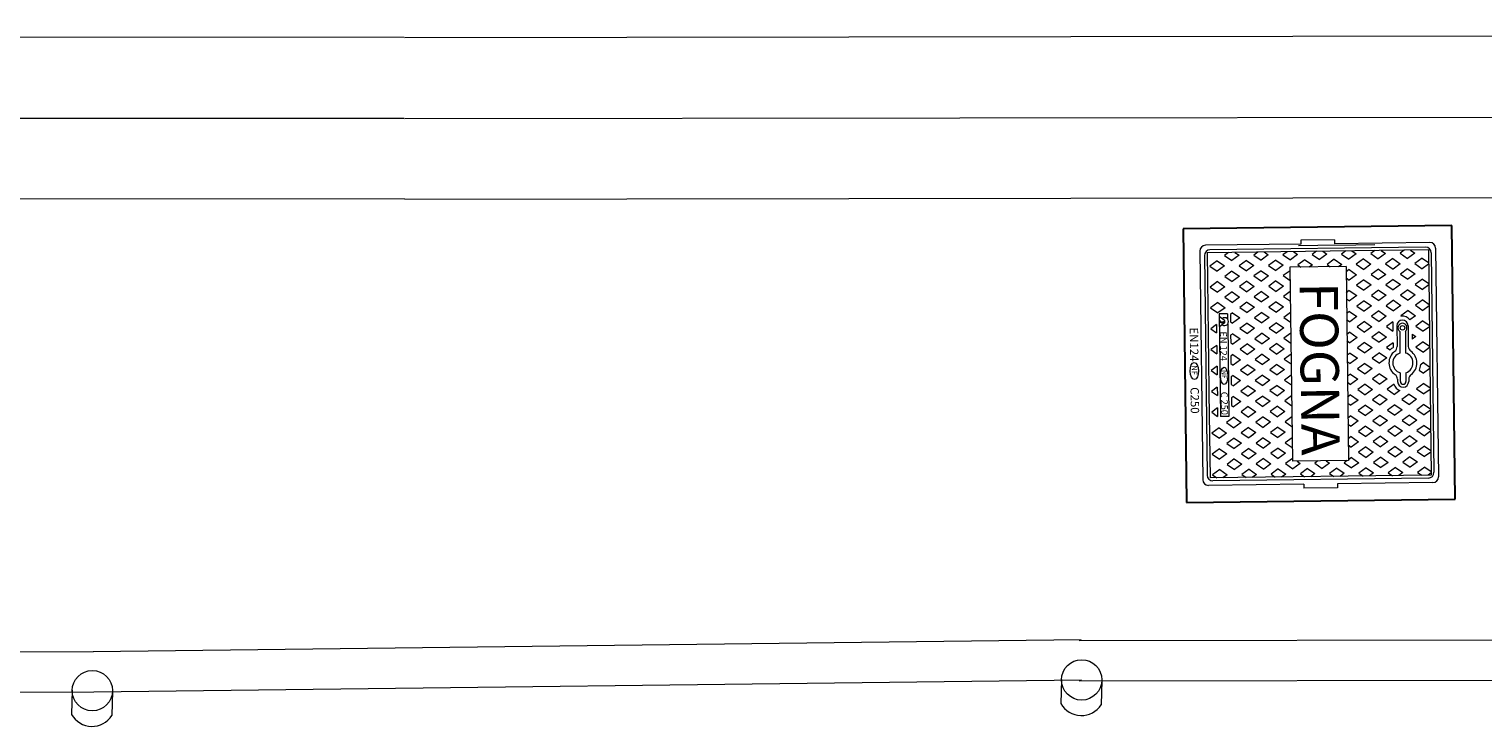
# Model space of a CAD drawing. Units: millimetres. Extents: x 2641 to 3202, y 674 to 1030.
# Drawn here: x 2664 to 2668, y 953 to 955 of the extents above; entities that cross this region are included whole.
import ezdxf

# ---------------------------------------------------------------- set-up
doc = ezdxf.new("R2010")
doc.units = ezdxf.units.MM
doc.linetypes.add('AUSGEZOGEN', pattern=[0])
doc.layers.get('0').update_dxf_attribs({"lineweight": 0})
for name, color, linetype, lineweight in [('cordolo travertino', 8, 'Continuous', 0), ('FOTOCELLULA', 7, 'Continuous', 0), ('MURO', 4, 'Continuous', 0), ('POZZETTO FOGNA', 7, 'AUSGEZOGEN', 0), ('ringhiera', 211, 'Continuous', 0)]:
    doc.layers.add(name, color=color, linetype=linetype, lineweight=lineweight)
doc.styles.get("Standard").update_dxf_attribs({"font": 'arial.ttf'})

# ---------------------------------------------------------------- blocks, each defined once
blk = doc.blocks.new('FOGNA_QUADRATO1')
for p, q in [((0, 0.4), (0, 0)), ((0, 0.4), (0.4, 0.4)), ((0.4, 0.4), (0.4, 0)), ((0.0246, 0.3671), (0.0246, 0.225)), ((0.0329, 0.3754), (0.3671, 0.3754)), ((0.0354, 0.3646), (0.3646, 0.3646)), ((0.0354, 0.3646), (0.0354, 0.0354)), ((0.0396, 0.3688), (0.3604, 0.3688)), ((0.0474, 0.3552), (0.054, 0.3646)), ((0.0561, 0.3646), (0.0627, 0.3552)), ((0.0779, 0.3552), (0.0845, 0.3646)), ((0.0866, 0.3646), (0.0932, 0.3552)), ((0.1084, 0.3552), (0.115, 0.3646)), ((0.1171, 0.3646), (0.1237, 0.3552)), ((0.139, 0.3552), (0.1455, 0.3646)), ((0.1476, 0.3646), (0.1542, 0.3552)), ((0.1695, 0.3552), (0.1761, 0.3646)), ((0.1782, 0.3646), (0.1847, 0.3552)), ((0.2, 0.3552), (0.2066, 0.3646)), ((0.2087, 0.3646), (0.2153, 0.3552)), ((0.2305, 0.3552), (0.2371, 0.3646)), ((0.2392, 0.3646), (0.2458, 0.3552)), ((0.261, 0.3552), (0.2676, 0.3646)), ((0.2697, 0.3646), (0.2763, 0.3552)), ((0.2916, 0.3552), (0.2981, 0.3646)), ((0.3002, 0.3646), (0.3068, 0.3552)), ((0.3221, 0.3552), (0.3287, 0.3646)), ((0.3307, 0.3646), (0.3373, 0.3552)), ((0.3526, 0.3552), (0.3592, 0.3646)), ((0.3613, 0.3646), (0.3646, 0.3599)), ((0.3646, 0.3646), (0.3646, 0.0354)), ((0.3754, 0.3671), (0.3754, 0.225)), ((0.0312, 0.3604), (0.0312, 0.0396)), ((0.0354, 0.3381), (0.0398, 0.3443)), ((0.0398, 0.3443), (0.0474, 0.3334)), ((0.0474, 0.3552), (0.055, 0.3443)), ((0.055, 0.3443), (0.0627, 0.3552)), ((0.0627, 0.3334), (0.0703, 0.3443)), ((0.0703, 0.3443), (0.0779, 0.3334)), ((0.0779, 0.3552), (0.0856, 0.3443)), ((0.0856, 0.3443), (0.0932, 0.3552)), ((0.0932, 0.3334), (0.1008, 0.3443)), ((0.1008, 0.3443), (0.1084, 0.3334)), ((0.1084, 0.3552), (0.1161, 0.3443)), ((0.1161, 0.3443), (0.1237, 0.3552)), ((0.1237, 0.3334), (0.1313, 0.3443)), ((0.1313, 0.3443), (0.1372, 0.3358)), ((0.139, 0.3552), (0.1466, 0.3443)), ((0.1466, 0.3443), (0.1542, 0.3552)), ((0.158, 0.3388), (0.1619, 0.3443)), ((0.1619, 0.3443), (0.1657, 0.3388)), ((0.1619, 0.3443), (0.1657, 0.3388)), ((0.1695, 0.3552), (0.1771, 0.3443)), ((0.1771, 0.3443), (0.1847, 0.3552)), ((0.2, 0.3552), (0.2029, 0.3511)), ((0.2109, 0.3489), (0.2153, 0.3552)), ((0.2305, 0.3552), (0.2381, 0.3443)), ((0.2381, 0.3443), (0.2458, 0.3552)), ((0.2458, 0.3334), (0.2534, 0.3443)), ((0.2534, 0.3443), (0.261, 0.3334)), ((0.261, 0.3552), (0.2687, 0.3443)), ((0.2687, 0.3443), (0.2763, 0.3552)), ((0.2763, 0.3334), (0.2839, 0.3443)), ((0.2839, 0.3443), (0.2916, 0.3334)), ((0.2916, 0.3552), (0.2992, 0.3443)), ((0.2992, 0.3443), (0.3068, 0.3552)), ((0.3068, 0.3334), (0.3144, 0.3443)), ((0.3144, 0.3443), (0.3221, 0.3334)), ((0.3221, 0.3552), (0.3297, 0.3443)), ((0.3297, 0.3443), (0.3373, 0.3552)), ((0.3373, 0.3334), (0.345, 0.3443)), ((0.3373, 0.3334), (0.345, 0.3443)), ((0.345, 0.3443), (0.3526, 0.3334)), ((0.3526, 0.3552), (0.3602, 0.3443)), ((0.3602, 0.3443), (0.3646, 0.3505)), ((0.3688, 0.3604), (0.3688, 0.0396)), ((0.0354, 0.3287), (0.0398, 0.3225)), ((0.0398, 0.3225), (0.0474, 0.3334)), ((0.0474, 0.3116), (0.055, 0.3225)), ((0.055, 0.3225), (0.0627, 0.3116)), ((0.0627, 0.3334), (0.0703, 0.3225)), ((0.0703, 0.3225), (0.0779, 0.3334)), ((0.0779, 0.3116), (0.0856, 0.3225)), ((0.0856, 0.3225), (0.0932, 0.3116)), ((0.0932, 0.3334), (0.1008, 0.3225)), ((0.1008, 0.3225), (0.1084, 0.3334)), ((0.1084, 0.3116), (0.1161, 0.3225)), ((0.1161, 0.3225), (0.1237, 0.3116)), ((0.1237, 0.3334), (0.1313, 0.3225)), ((0.1313, 0.3225), (0.1317, 0.3231)), ((0.1375, 0.3246), (0.1375, 0.3246)), ((0.1458, 0.3329), (0.1761, 0.3329)), ((0.154, 0.3288), (0.1856, 0.3288)), ((0.154, 0.3204), (0.1856, 0.3204)), ((0.158, 0.3388), (0.1657, 0.3388)), ((0.2144, 0.3288), (0.2271, 0.3288)), ((0.2144, 0.3204), (0.2271, 0.3204)), ((0.2239, 0.3329), (0.2271, 0.3329)), ((0.2354, 0.3246), (0.2354, 0.3246)), ((0.2403, 0.3194), (0.2458, 0.3116)), ((0.2458, 0.3334), (0.2534, 0.3225)), ((0.2534, 0.3225), (0.261, 0.3334)), ((0.261, 0.3116), (0.2687, 0.3225)), ((0.2687, 0.3225), (0.2763, 0.3116)), ((0.2763, 0.3334), (0.2839, 0.3225)), ((0.2839, 0.3225), (0.2916, 0.3334)), ((0.2916, 0.3116), (0.2992, 0.3225)), ((0.2992, 0.3225), (0.3068, 0.3116)), ((0.3068, 0.3334), (0.3144, 0.3225)), ((0.3144, 0.3225), (0.3221, 0.3334)), ((0.3221, 0.3116), (0.3297, 0.3225)), ((0.3221, 0.3116), (0.3297, 0.3225)), ((0.3297, 0.3225), (0.3373, 0.3116)), ((0.3373, 0.3334), (0.345, 0.3225)), ((0.345, 0.3225), (0.3526, 0.3334)), ((0.3526, 0.3116), (0.3602, 0.3225)), ((0.3602, 0.3225), (0.3646, 0.3163)), ((0.0354, 0.2945), (0.0398, 0.3007)), ((0.0398, 0.3007), (0.0474, 0.2898)), ((0.0474, 0.3116), (0.055, 0.3007)), ((0.055, 0.3007), (0.0627, 0.3116)), ((0.0627, 0.2898), (0.0703, 0.3007)), ((0.0703, 0.3007), (0.0779, 0.2898)), ((0.0779, 0.3116), (0.0856, 0.3007)), ((0.0856, 0.3007), (0.0932, 0.3116)), ((0.0932, 0.2898), (0.1008, 0.3007)), ((0.1008, 0.3007), (0.1084, 0.2898)), ((0.1084, 0.3116), (0.1161, 0.3007)), ((0.1161, 0.3007), (0.1237, 0.3116)), ((0.1237, 0.2898), (0.1313, 0.3007)), ((0.1313, 0.3007), (0.139, 0.2898)), ((0.1398, 0.3104), (0.1466, 0.3007)), ((0.1398, 0.3104), (0.1534, 0.3104)), ((0.1458, 0.3163), (0.1761, 0.3163)), ((0.1466, 0.3007), (0.1534, 0.3104)), ((0.1542, 0.2898), (0.1619, 0.3007)), ((0.1619, 0.3007), (0.1695, 0.2898)), ((0.1703, 0.3104), (0.1771, 0.3007)), ((0.1703, 0.3104), (0.1774, 0.3104)), ((0.1771, 0.3007), (0.1808, 0.306)), ((0.1847, 0.2898), (0.1924, 0.3007)), ((0.1924, 0.3007), (0.2, 0.2898)), ((0.2153, 0.2898), (0.2229, 0.3007)), ((0.2229, 0.3007), (0.2305, 0.2898)), ((0.2239, 0.3163), (0.2271, 0.3163)), ((0.231, 0.311), (0.2381, 0.3007)), ((0.2381, 0.3007), (0.2458, 0.3116)), ((0.2458, 0.2898), (0.2534, 0.3007)), ((0.2534, 0.3007), (0.261, 0.2898)), ((0.261, 0.3116), (0.2687, 0.3007)), ((0.2687, 0.3007), (0.2763, 0.3116)), ((0.2763, 0.2898), (0.2839, 0.3007)), ((0.2839, 0.3007), (0.2916, 0.2898)), ((0.2916, 0.3116), (0.2992, 0.3007)), ((0.2992, 0.3007), (0.3068, 0.3116)), ((0.3068, 0.2898), (0.3144, 0.3007)), ((0.3068, 0.2898), (0.3144, 0.3007)), ((0.3144, 0.3007), (0.3221, 0.2898)), ((0.3221, 0.3116), (0.3297, 0.3007)), ((0.3297, 0.3007), (0.3373, 0.3116)), ((0.3373, 0.2898), (0.345, 0.3007)), ((0.345, 0.3007), (0.3526, 0.2898)), ((0.3526, 0.3116), (0.3602, 0.3007)), ((0.3602, 0.3007), (0.3646, 0.3069)), ((0.027, 0.285), (0.027, 0.2566)), ((0.0354, 0.2851), (0.0398, 0.2789)), ((0.0398, 0.2789), (0.0474, 0.2898)), ((0.0474, 0.268), (0.055, 0.2789)), ((0.055, 0.2789), (0.0627, 0.268)), ((0.0627, 0.2898), (0.0703, 0.2789)), ((0.0703, 0.2789), (0.0779, 0.2898)), ((0.0779, 0.268), (0.0856, 0.2789)), ((0.0856, 0.2789), (0.0932, 0.268)), ((0.0932, 0.2898), (0.1008, 0.2789)), ((0.1008, 0.2789), (0.1084, 0.2898)), ((0.1084, 0.268), (0.1161, 0.2789)), ((0.1161, 0.2789), (0.1237, 0.268)), ((0.1237, 0.2898), (0.1313, 0.2789)), ((0.1313, 0.2789), (0.139, 0.2898)), ((0.139, 0.268), (0.1466, 0.2789)), ((0.1466, 0.2789), (0.1542, 0.268)), ((0.1542, 0.2898), (0.1619, 0.2789)), ((0.1619, 0.2789), (0.1695, 0.2898)), ((0.1695, 0.268), (0.1771, 0.2789)), ((0.1771, 0.2789), (0.1847, 0.268)), ((0.1847, 0.2898), (0.1924, 0.2789)), ((0.1924, 0.2789), (0.2, 0.2898)), ((0.2, 0.268), (0.2076, 0.2789)), ((0.2076, 0.2789), (0.2153, 0.268)), ((0.2153, 0.2898), (0.2229, 0.2789)), ((0.2229, 0.2789), (0.2305, 0.2898)), ((0.2305, 0.268), (0.2381, 0.2789)), ((0.2381, 0.2789), (0.2458, 0.268)), ((0.2458, 0.2898), (0.2534, 0.2789)), ((0.2534, 0.2789), (0.261, 0.2898)), ((0.261, 0.268), (0.2687, 0.2789)), ((0.2687, 0.2789), (0.2763, 0.268)), ((0.2763, 0.2898), (0.2839, 0.2789)), ((0.2839, 0.2789), (0.2916, 0.2898)), ((0.2916, 0.268), (0.2992, 0.2789)), ((0.2916, 0.268), (0.2992, 0.2789)), ((0.2992, 0.2789), (0.3068, 0.268)), ((0.3068, 0.2898), (0.3144, 0.2789)), ((0.3144, 0.2789), (0.3221, 0.2898)), ((0.3221, 0.268), (0.3297, 0.2789)), ((0.3297, 0.2789), (0.3373, 0.268)), ((0.3373, 0.2898), (0.345, 0.2789)), ((0.345, 0.2789), (0.3526, 0.2898)), ((0.3526, 0.268), (0.3602, 0.2789)), ((0.3602, 0.2789), (0.3646, 0.2727)), ((0.027, 0.2566), (0.027, 0.2)), ((0.0354, 0.2509), (0.0398, 0.2571)), ((0.0398, 0.2571), (0.0474, 0.2462)), ((0.0474, 0.268), (0.055, 0.2571)), ((0.055, 0.2571), (0.0627, 0.268)), ((0.0627, 0.2462), (0.0703, 0.2571)), ((0.0703, 0.2571), (0.0779, 0.2462)), ((0.0779, 0.268), (0.0856, 0.2571)), ((0.0856, 0.2571), (0.0932, 0.268)), ((0.0932, 0.2462), (0.1008, 0.2571)), ((0.1008, 0.2571), (0.1084, 0.2462)), ((0.1084, 0.268), (0.1161, 0.2571)), ((0.1161, 0.2571), (0.1237, 0.268)), ((0.1237, 0.2462), (0.1313, 0.2571)), ((0.1313, 0.2571), (0.139, 0.2462)), ((0.139, 0.268), (0.1466, 0.2571)), ((0.1466, 0.2571), (0.1542, 0.268)), ((0.1542, 0.2462), (0.1619, 0.2571)), ((0.1619, 0.2571), (0.1695, 0.2462)), ((0.1695, 0.268), (0.1771, 0.2571)), ((0.1771, 0.2571), (0.1847, 0.268)), ((0.1847, 0.2462), (0.1924, 0.2571)), ((0.1924, 0.2571), (0.2, 0.2462)), ((0.2, 0.268), (0.2076, 0.2571)), ((0.2076, 0.2571), (0.2153, 0.268)), ((0.2153, 0.2462), (0.2229, 0.2571)), ((0.2229, 0.2571), (0.2305, 0.2462)), ((0.2305, 0.268), (0.2381, 0.2571)), ((0.2381, 0.2571), (0.2458, 0.268)), ((0.2458, 0.2462), (0.2534, 0.2571)), ((0.2534, 0.2571), (0.261, 0.2462)), ((0.261, 0.268), (0.2687, 0.2571)), ((0.2687, 0.2571), (0.2763, 0.268)), ((0.2763, 0.2462), (0.2839, 0.2571)), ((0.2763, 0.2462), (0.2839, 0.2571)), ((0.2839, 0.2571), (0.2916, 0.2462)), ((0.2916, 0.268), (0.2992, 0.2571)), ((0.2992, 0.2571), (0.3068, 0.268)), ((0.3068, 0.2462), (0.3144, 0.2571)), ((0.3144, 0.2571), (0.3221, 0.2462)), ((0.3221, 0.268), (0.3297, 0.2571)), ((0.3297, 0.2571), (0.3373, 0.268)), ((0.3373, 0.2462), (0.345, 0.2571)), ((0.345, 0.2571), (0.3526, 0.2462)), ((0.3526, 0.268), (0.3602, 0.2571)), ((0.3602, 0.2571), (0.3646, 0.2633)), ((0.0354, 0.2415), (0.0398, 0.2353)), ((0.0398, 0.2353), (0.0474, 0.2462)), ((0.0474, 0.2244), (0.055, 0.2353)), ((0.055, 0.2353), (0.0583, 0.2306)), ((0.0583, 0.2417), (0.3417, 0.2417)), ((0.0583, 0.2417), (0.0583, 0.1583)), ((0.0627, 0.2462), (0.0658, 0.2417)), ((0.0747, 0.2417), (0.0779, 0.2462)), ((0.0932, 0.2462), (0.0964, 0.2417)), ((0.1053, 0.2417), (0.1084, 0.2462)), ((0.1237, 0.2462), (0.1269, 0.2417)), ((0.1358, 0.2417), (0.139, 0.2462)), ((0.1542, 0.2462), (0.1574, 0.2417)), ((0.1663, 0.2417), (0.1695, 0.2462)), ((0.1847, 0.2462), (0.1879, 0.2417)), ((0.1968, 0.2417), (0.2, 0.2462)), ((0.2153, 0.2462), (0.2184, 0.2417)), ((0.2273, 0.2417), (0.2305, 0.2462)), ((0.2458, 0.2462), (0.249, 0.2417)), ((0.2579, 0.2417), (0.261, 0.2462)), ((0.2763, 0.2462), (0.2795, 0.2417)), ((0.2884, 0.2417), (0.2916, 0.2462)), ((0.3068, 0.2462), (0.31, 0.2417)), ((0.3189, 0.2417), (0.3221, 0.2462)), ((0.3373, 0.2462), (0.3405, 0.2417)), ((0.3417, 0.2417), (0.3417, 0.1583)), ((0.3417, 0.24), (0.345, 0.2353)), ((0.345, 0.2353), (0.3526, 0.2462)), ((0.3526, 0.2244), (0.3602, 0.2353)), ((0.3602, 0.2353), (0.3646, 0.2291)), ((0.0188, 0.225), (0.0246, 0.225)), ((0.0188, 0.225), (0.0188, 0.175)), ((0.0354, 0.2073), (0.0398, 0.2135)), ((0.0398, 0.2135), (0.0474, 0.2026)), ((0.0474, 0.2244), (0.055, 0.2135)), ((0.055, 0.2135), (0.0583, 0.2182)), ((0.3417, 0.2088), (0.345, 0.2135)), ((0.345, 0.2135), (0.3526, 0.2026)), ((0.3526, 0.2244), (0.3602, 0.2135)), ((0.3602, 0.2135), (0.3646, 0.2197)), ((0.3754, 0.225), (0.3813, 0.225)), ((0.3813, 0.225), (0.3813, 0.175)), ((0.027, 0.2), (0.027, 0.1716)), ((0.0354, 0.1979), (0.0398, 0.1917)), ((0.0398, 0.1917), (0.0474, 0.2026)), ((0.0474, 0.1808), (0.055, 0.1917)), ((0.055, 0.1917), (0.0583, 0.187)), ((0.3417, 0.1964), (0.345, 0.1917)), ((0.345, 0.1917), (0.3526, 0.2026)), ((0.3526, 0.1808), (0.3602, 0.1917)), ((0.3602, 0.1917), (0.3646, 0.1855)), ((0.0188, 0.175), (0.0246, 0.175)), ((0.0246, 0.175), (0.0246, 0.0329)), ((0.0474, 0.1808), (0.055, 0.1699)), ((0.055, 0.1699), (0.0583, 0.1746)), ((0.3526, 0.1808), (0.3602, 0.1699)), ((0.3602, 0.1699), (0.3646, 0.1762)), ((0.3754, 0.175), (0.3754, 0.0329)), ((0.3754, 0.175), (0.3813, 0.175)), ((0.0354, 0.1637), (0.0398, 0.1699)), ((0.0354, 0.1544), (0.0398, 0.1481)), ((0.0398, 0.1699), (0.0474, 0.159)), ((0.0398, 0.1481), (0.0474, 0.159)), ((0.0583, 0.1583), (0.3417, 0.1583)), ((0.0632, 0.1583), (0.0703, 0.1481)), ((0.0703, 0.1481), (0.0774, 0.1583)), ((0.0937, 0.1583), (0.1008, 0.1481)), ((0.1008, 0.1481), (0.1079, 0.1583)), ((0.1242, 0.1583), (0.1313, 0.1481)), ((0.1313, 0.1481), (0.1385, 0.1583)), ((0.1547, 0.1583), (0.1619, 0.1481)), ((0.1619, 0.1481), (0.169, 0.1583)), ((0.1852, 0.1583), (0.1924, 0.1481)), ((0.1924, 0.1481), (0.1995, 0.1583)), ((0.2158, 0.1583), (0.2229, 0.1481)), ((0.2229, 0.1481), (0.23, 0.1583)), ((0.2463, 0.1583), (0.2534, 0.1481)), ((0.2534, 0.1481), (0.2605, 0.1583)), ((0.2768, 0.1583), (0.2839, 0.1481)), ((0.2839, 0.1481), (0.2911, 0.1583)), ((0.3073, 0.1583), (0.3144, 0.1481)), ((0.3144, 0.1481), (0.3216, 0.1583)), ((0.3378, 0.1583), (0.345, 0.1481)), ((0.3417, 0.1652), (0.345, 0.1699)), ((0.345, 0.1699), (0.3526, 0.159)), ((0.345, 0.1481), (0.3526, 0.159)), ((0.0474, 0.1372), (0.055, 0.1481)), ((0.0474, 0.1372), (0.055, 0.1263)), ((0.055, 0.1481), (0.0627, 0.1372)), ((0.055, 0.1263), (0.0627, 0.1372)), ((0.0779, 0.1372), (0.0856, 0.1481)), ((0.0779, 0.1372), (0.0856, 0.1263)), ((0.0856, 0.1481), (0.0932, 0.1372)), ((0.0856, 0.1263), (0.0932, 0.1372)), ((0.1084, 0.1372), (0.1161, 0.1481)), ((0.1084, 0.1372), (0.1161, 0.1263)), ((0.1161, 0.1481), (0.1237, 0.1372)), ((0.1161, 0.1263), (0.1237, 0.1372)), ((0.139, 0.1372), (0.1466, 0.1481)), ((0.139, 0.1372), (0.1466, 0.1263)), ((0.1466, 0.1481), (0.1542, 0.1372)), ((0.1466, 0.1263), (0.1542, 0.1372)), ((0.1695, 0.1372), (0.1771, 0.1481)), ((0.1695, 0.1372), (0.1771, 0.1263)), ((0.1771, 0.1481), (0.1847, 0.1372)), ((0.1771, 0.1263), (0.1847, 0.1372)), ((0.2, 0.1372), (0.2076, 0.1481)), ((0.2, 0.1372), (0.2076, 0.1481)), ((0.2, 0.1372), (0.2076, 0.1263)), ((0.2076, 0.1481), (0.2153, 0.1372)), ((0.2076, 0.1263), (0.2153, 0.1372)), ((0.2305, 0.1372), (0.2381, 0.1481)), ((0.2305, 0.1372), (0.2381, 0.1263)), ((0.2381, 0.1481), (0.2458, 0.1372)), ((0.2381, 0.1263), (0.2458, 0.1372)), ((0.261, 0.1372), (0.2687, 0.1481)), ((0.261, 0.1372), (0.2687, 0.1263)), ((0.2687, 0.1481), (0.2763, 0.1372)), ((0.2687, 0.1263), (0.2763, 0.1372)), ((0.2916, 0.1372), (0.2992, 0.1481)), ((0.2916, 0.1372), (0.2992, 0.1263)), ((0.2992, 0.1481), (0.3068, 0.1372)), ((0.2992, 0.1263), (0.3068, 0.1372)), ((0.3221, 0.1372), (0.3297, 0.1481)), ((0.3221, 0.1372), (0.3297, 0.1263)), ((0.3297, 0.1481), (0.3373, 0.1372)), ((0.3297, 0.1263), (0.3373, 0.1372)), ((0.3526, 0.1372), (0.3602, 0.1481)), ((0.3526, 0.1372), (0.3602, 0.1263)), ((0.3602, 0.1481), (0.3646, 0.1419)), ((0.3602, 0.1263), (0.3646, 0.1326)), ((0.0354, 0.1201), (0.0398, 0.1263)), ((0.0354, 0.1108), (0.0398, 0.1046)), ((0.0398, 0.1263), (0.0474, 0.1155)), ((0.0398, 0.1046), (0.0474, 0.1155)), ((0.0627, 0.1155), (0.0703, 0.1263)), ((0.0627, 0.1155), (0.0703, 0.1046)), ((0.0703, 0.1263), (0.0779, 0.1155)), ((0.0703, 0.1046), (0.0779, 0.1155)), ((0.0932, 0.1155), (0.1008, 0.1263)), ((0.0932, 0.1155), (0.1008, 0.1046)), ((0.1008, 0.1263), (0.1084, 0.1155)), ((0.1008, 0.1046), (0.1084, 0.1155)), ((0.1237, 0.1155), (0.1313, 0.1263)), ((0.1237, 0.1155), (0.1313, 0.1046)), ((0.1313, 0.1263), (0.139, 0.1155)), ((0.1313, 0.1046), (0.139, 0.1155)), ((0.1542, 0.1155), (0.1619, 0.1263)), ((0.1542, 0.1155), (0.1619, 0.1046)), ((0.1619, 0.1263), (0.1695, 0.1155)), ((0.1619, 0.1046), (0.1695, 0.1155)), ((0.1847, 0.1155), (0.1924, 0.1263)), ((0.1847, 0.1155), (0.1924, 0.1263)), ((0.1847, 0.1155), (0.1924, 0.1046)), ((0.1924, 0.1263), (0.2, 0.1155)), ((0.1924, 0.1046), (0.2, 0.1155)), ((0.2153, 0.1155), (0.2229, 0.1263)), ((0.2153, 0.1155), (0.2229, 0.1046)), ((0.2229, 0.1263), (0.2305, 0.1155)), ((0.2229, 0.1046), (0.2305, 0.1155)), ((0.2458, 0.1155), (0.2534, 0.1263)), ((0.2458, 0.1155), (0.2534, 0.1046)), ((0.2534, 0.1263), (0.261, 0.1155)), ((0.2534, 0.1046), (0.261, 0.1155)), ((0.2763, 0.1155), (0.2839, 0.1263)), ((0.2763, 0.1155), (0.2839, 0.1046)), ((0.2839, 0.1263), (0.2916, 0.1155)), ((0.2839, 0.1046), (0.2916, 0.1155)), ((0.3068, 0.1155), (0.3144, 0.1263)), ((0.3068, 0.1155), (0.3144, 0.1046)), ((0.3144, 0.1263), (0.3221, 0.1155)), ((0.3144, 0.1046), (0.3221, 0.1155)), ((0.3373, 0.1155), (0.345, 0.1263)), ((0.3373, 0.1155), (0.345, 0.1046)), ((0.345, 0.1263), (0.3526, 0.1155)), ((0.345, 0.1046), (0.3526, 0.1155)), ((0.0474, 0.0937), (0.055, 0.1046)), ((0.0474, 0.0937), (0.055, 0.0828)), ((0.055, 0.1046), (0.0627, 0.0937)), ((0.055, 0.0828), (0.0627, 0.0937)), ((0.0779, 0.0937), (0.0856, 0.1046)), ((0.0779, 0.0937), (0.0856, 0.0828)), ((0.0856, 0.1046), (0.0932, 0.0937)), ((0.0856, 0.0828), (0.0932, 0.0937)), ((0.1084, 0.0937), (0.1161, 0.1046)), ((0.1084, 0.0937), (0.1161, 0.0828)), ((0.1161, 0.1046), (0.1237, 0.0937)), ((0.1161, 0.0828), (0.1237, 0.0937)), ((0.139, 0.0937), (0.1466, 0.1046)), ((0.139, 0.0937), (0.1466, 0.0828)), ((0.1466, 0.1046), (0.1542, 0.0937)), ((0.1466, 0.0828), (0.1542, 0.0937)), ((0.1695, 0.0937), (0.1771, 0.1046)), ((0.1695, 0.0937), (0.1771, 0.1046)), ((0.1695, 0.0937), (0.1771, 0.0828)), ((0.1771, 0.1046), (0.1847, 0.0937)), ((0.1771, 0.0828), (0.1847, 0.0937)), ((0.2, 0.0937), (0.2076, 0.1046)), ((0.2, 0.0937), (0.2076, 0.0828)), ((0.2076, 0.1046), (0.2153, 0.0937)), ((0.2076, 0.0828), (0.2153, 0.0937)), ((0.2305, 0.0937), (0.2381, 0.1046)), ((0.2305, 0.0937), (0.2381, 0.0828)), ((0.2381, 0.1046), (0.2458, 0.0937)), ((0.2381, 0.0828), (0.2458, 0.0937)), ((0.261, 0.0937), (0.2687, 0.1046)), ((0.261, 0.0937), (0.2687, 0.0828)), ((0.2687, 0.1046), (0.2763, 0.0937)), ((0.2687, 0.0828), (0.2763, 0.0937)), ((0.2916, 0.0937), (0.2992, 0.1046)), ((0.2916, 0.0937), (0.2966, 0.1008)), ((0.2916, 0.0937), (0.2992, 0.0828)), ((0.2992, 0.1046), (0.3068, 0.0937)), ((0.2992, 0.0828), (0.3068, 0.0937)), ((0.3018, 0.1008), (0.3068, 0.0937)), ((0.3221, 0.0937), (0.3297, 0.1046)), ((0.3221, 0.0937), (0.3297, 0.0828)), ((0.3297, 0.1046), (0.3373, 0.0937)), ((0.3297, 0.0828), (0.3373, 0.0937)), ((0.3526, 0.0937), (0.3602, 0.1046)), ((0.3526, 0.0937), (0.3602, 0.0828)), ((0.3602, 0.1046), (0.3646, 0.0983)), ((0.3602, 0.0828), (0.3646, 0.089)), ((0.0354, 0.0765), (0.0398, 0.0828)), ((0.0354, 0.0672), (0.0398, 0.061)), ((0.0398, 0.0828), (0.0474, 0.0719)), ((0.0398, 0.061), (0.0474, 0.0719)), ((0.0627, 0.0719), (0.0703, 0.0828)), ((0.0627, 0.0719), (0.0703, 0.061)), ((0.0703, 0.0828), (0.0779, 0.0719)), ((0.0703, 0.061), (0.0779, 0.0719)), ((0.0932, 0.0719), (0.1008, 0.0828)), ((0.0932, 0.0719), (0.1008, 0.061)), ((0.1008, 0.0828), (0.1084, 0.0719)), ((0.1008, 0.061), (0.1084, 0.0719)), ((0.1237, 0.0719), (0.1313, 0.0828)), ((0.1237, 0.0719), (0.1259, 0.0687)), ((0.125, 0.0646), (0.1328, 0.0646)), ((0.125, 0.0646), (0.125, 0.0521)), ((0.1259, 0.0687), (0.1368, 0.0687)), ((0.1313, 0.0828), (0.139, 0.0719)), ((0.1368, 0.0687), (0.139, 0.0719)), ((0.1402, 0.0646), (0.275, 0.0646)), ((0.1542, 0.0719), (0.1619, 0.0828)), ((0.1542, 0.0719), (0.1619, 0.0828)), ((0.1542, 0.0719), (0.1564, 0.0687)), ((0.1564, 0.0687), (0.1673, 0.0687)), ((0.1619, 0.0828), (0.1695, 0.0719)), ((0.1673, 0.0687), (0.1695, 0.0719)), ((0.1847, 0.0719), (0.1924, 0.0828)), ((0.1847, 0.0719), (0.1869, 0.0687)), ((0.1869, 0.0687), (0.1978, 0.0687)), ((0.1924, 0.0828), (0.2, 0.0719)), ((0.1978, 0.0687), (0.2, 0.0719)), ((0.2153, 0.0719), (0.2229, 0.0828)), ((0.2153, 0.0719), (0.2174, 0.0687)), ((0.2174, 0.0687), (0.2283, 0.0687)), ((0.2229, 0.0828), (0.2305, 0.0719)), ((0.2283, 0.0687), (0.2305, 0.0719)), ((0.2458, 0.0719), (0.2534, 0.0828)), ((0.2458, 0.0719), (0.248, 0.0687)), ((0.248, 0.0687), (0.2589, 0.0687)), ((0.2534, 0.0828), (0.261, 0.0719)), ((0.2589, 0.0687), (0.261, 0.0719)), ((0.275, 0.0646), (0.275, 0.0521)), ((0.2763, 0.0719), (0.2839, 0.0828)), ((0.2763, 0.0719), (0.2839, 0.0828)), ((0.2763, 0.0719), (0.2839, 0.061)), ((0.2839, 0.0828), (0.2916, 0.0719)), ((0.2839, 0.061), (0.2916, 0.0719)), ((0.3068, 0.0719), (0.3144, 0.0828)), ((0.3068, 0.0719), (0.3144, 0.061)), ((0.3144, 0.0828), (0.3221, 0.0719)), ((0.3144, 0.061), (0.3221, 0.0719)), ((0.3373, 0.0719), (0.345, 0.0828)), ((0.3373, 0.0719), (0.345, 0.061)), ((0.345, 0.0828), (0.3526, 0.0719)), ((0.345, 0.061), (0.3526, 0.0719)), ((0.0474, 0.0501), (0.055, 0.061)), ((0.0474, 0.0501), (0.055, 0.0392)), ((0.055, 0.061), (0.0627, 0.0501)), ((0.055, 0.0392), (0.0627, 0.0501)), ((0.0779, 0.0501), (0.0856, 0.061)), ((0.0779, 0.0501), (0.0856, 0.0392)), ((0.0856, 0.061), (0.0932, 0.0501)), ((0.0856, 0.0392), (0.0932, 0.0501)), ((0.1084, 0.0501), (0.1161, 0.061)), ((0.1084, 0.0501), (0.1161, 0.0392)), ((0.1161, 0.061), (0.1237, 0.0501)), ((0.1161, 0.0392), (0.1237, 0.0501)), ((0.125, 0.0521), (0.275, 0.0521)), ((0.1345, 0.0594), (0.129, 0.0521)), ((0.1338, 0.0521), (0.1371, 0.0554)), ((0.1371, 0.0554), (0.1356, 0.0602)), ((0.1365, 0.0534), (0.1382, 0.0552)), ((0.1365, 0.0534), (0.1377, 0.0521)), ((0.1382, 0.0552), (0.1366, 0.0604)), ((0.1385, 0.0594), (0.144, 0.0521)), ((0.1405, 0.0479), (0.1466, 0.0392)), ((0.1405, 0.0479), (0.1527, 0.0479)), ((0.1466, 0.0392), (0.1527, 0.0479)), ((0.171, 0.0479), (0.1771, 0.0392)), ((0.171, 0.0479), (0.1832, 0.0479)), ((0.1771, 0.0392), (0.1832, 0.0479)), ((0.2015, 0.0479), (0.2076, 0.0392)), ((0.2015, 0.0479), (0.2138, 0.0479)), ((0.2076, 0.0392), (0.2138, 0.0479)), ((0.232, 0.0479), (0.2381, 0.0392)), ((0.232, 0.0479), (0.2443, 0.0479)), ((0.2381, 0.0392), (0.2443, 0.0479)), ((0.2625, 0.0479), (0.2687, 0.0392)), ((0.2625, 0.0479), (0.2748, 0.0479)), ((0.2687, 0.0392), (0.2748, 0.0479)), ((0.2916, 0.0501), (0.2992, 0.061)), ((0.2916, 0.0501), (0.2992, 0.0392)), ((0.2992, 0.061), (0.3068, 0.0501)), ((0.2992, 0.0392), (0.3068, 0.0501)), ((0.3221, 0.0501), (0.3297, 0.061)), ((0.3221, 0.0501), (0.3297, 0.0392)), ((0.3297, 0.061), (0.3373, 0.0501)), ((0.3297, 0.0392), (0.3373, 0.0501)), ((0.3526, 0.0501), (0.3602, 0.061)), ((0.3526, 0.0501), (0.3602, 0.0392)), ((0.3602, 0.061), (0.3646, 0.0547)), ((0.3602, 0.0392), (0.3646, 0.0454)), ((0.0329, 0.0246), (0.3671, 0.0246)), ((0.0354, 0.0354), (0.2355, 0.0354)), ((0.0396, 0.0312), (0.3604, 0.0312)), ((0.2355, 0.0354), (0.2408, 0.0354)), ((0.2408, 0.0354), (0.3646, 0.0354)), ((0, 0), (0.4, 0))]:
    blk.add_line(p, q)
at = {"lineweight": 30}
for p, q in [((0, 0.4), (0, 0)), ((0.4, 0.4), (0, 0.4)), ((0.4, 0), (0.4, 0.4)), ((0, 0), (0.4, 0))]:
    blk.add_line(p, q, dxfattribs=at)
blk.add_circle((0.1488, 0.3246), 0.00333)
for centre, radius, start, end in [((0.0329, 0.3671), 0.00833, 90, 180), ((0.0396, 0.3604), 0.00833, 90, 180), ((0.3604, 0.3604), 0.00833, 0, 90), ((0.3671, 0.3671), 0.00833, 0, 90), ((0.2, 0.3246), 0.0208, 34.8499, 145.1501), ((0.2, 0.3246), 0.0267, 65.9097, 83.8516), ((0.1458, 0.3246), 0.0142, 127.3557, 186.0954), ((0.1458, 0.3246), 0.00833, 90, 180), ((0.1458, 0.3246), 0.00833, 180, 270), ((0.1488, 0.3246), 0.00667, 38.6822, 321.3178), ((0.1761, 0.3413), 0.00833, 270, 325.1501), ((0.2, 0.3246), 0.015, 16.1276, 163.8724), ((0.2, 0.3246), 0.015, 196.1276, 343.8724), ((0.2239, 0.3413), 0.00833, 214.8499, 270), ((0.2271, 0.3246), 0.00833, 0, 90), ((0.2271, 0.3246), 0.00417, 0, 90), ((0.2271, 0.3246), 0.00833, 270, 0), ((0.2271, 0.3246), 0.00417, 270, 0), ((0.2271, 0.3246), 0.0142, 285.8879, 338.7063), ((0.1761, 0.3079), 0.00833, 34.8499, 90), ((0.2, 0.3246), 0.0267, 212.09, 224.0903), ((0.2, 0.3246), 0.0208, 214.8499, 325.1501), ((0.2239, 0.3079), 0.00833, 90, 145.1501), ((0.1365, 0.0601), 0.00583, 318.724, 221.276), ((0.1365, 0.0579), 0.0025, 36.8699, 143.1301), ((0.0329, 0.0329), 0.00833, 180, 270), ((0.0396, 0.0396), 0.00833, 180, 270), ((0.3604, 0.0396), 0.00833, 270, 0), ((0.3671, 0.0329), 0.00833, 270, 0)]:
    blk.add_arc(centre, radius, start, end)
for centre, ratio in [((0.2157, 0.0583), 0.433333), ((0.208, 0.0141), 0.508073)]:
    blk.add_ellipse(centre, major_axis=(-0.0125, 0), ratio=ratio)
at = {"attachment_point": 1}
for s, insert, char_height in [('FOGNA', (0.0806, 0.2292), 0.05698), ('EN 124', (0.1508, 0.0631), 0.01), ('NF', (0.207, 0.0623), 0.0075), ('C 250', (0.2389, 0.0633), 0.01), ('EN124          C250', (0.1443, 0.0205), 0.0125), ('NF', (0.1996, 0.0186), 0.00833)]:
    blk.add_mtext(s, dxfattribs=dict(at, insert=insert, char_height=char_height))
blk = doc.blocks.new('FOTOCELLULA1')
at = {"layer": 'FOTOCELLULA'}
for p, q in [((-0.002, 0.0464), (0.0582, 0.0464)), ((-0.002, -0.0536), (0.0582, -0.0536))]:
    blk.add_line(p, q, dxfattribs=at)
blk.add_circle((-0.002, -0.0036), 0.05, dxfattribs=at)
blk.add_arc((0.0281, -0.0036), 0.0583, 300.9803, 59.0197, dxfattribs=at)

msp = doc.modelspace()

# ---------------------------------------------------------------- linework, layer by layer
at = {"layer": 'cordolo travertino'}
for p, q in [((2666.7807, 953.43), (2679.0157, 953.4495)), ((2648.5913, 953.3623), (2664.3392, 953.4025)), ((2664.3382, 953.4025), (2666.7853, 953.4321)), ((2664.3394, 953.3025), (2666.7865, 953.3321)), ((2666.7808, 953.33), (2679.0159, 953.3495)), ((2648.5916, 953.2623), (2664.3394, 953.3025))]:
    msp.add_line(p, q, dxfattribs=at)
at = {"layer": 'MURO'}
for p, q in [((2665.1084, 954.9228), (2649.1898, 954.9311)), ((2665.1099, 954.9228), (2679.4695, 954.9437)), ((2665.1105, 954.5228), (2648.6902, 954.5294)), ((2665.1105, 954.5228), (2679.4701, 954.5437))]:
    msp.add_line(p, q, dxfattribs=at)
at = {"layer": 'ringhiera'}
for p, q in [((2665.1083, 954.7219), (2649.2097, 954.7302)), ((2665.1102, 954.7219), (2679.4698, 954.7428))]:
    msp.add_line(p, q, dxfattribs=at)

# ---------------------------------------------------------------- block references
at = {"layer": 'FOTOCELLULA'}
for p, rotation in [((2666.7901, 953.3301), 268.5018552092279), ((2664.3397, 953.3035), 268.4677777703986)]:
    msp.add_blockref('FOTOCELLULA1', p, dxfattribs=dict(at, rotation=rotation))
at = {"layer": 'POZZETTO FOGNA', "xscale": 1.694633047126837, "yscale": 1.664405265035519, "zscale": 1.694633047126837, "rotation": 270.7142717952103}
msp.add_blockref('FOGNA_QUADRATO1', (2667.0379, 954.4493), dxfattribs=at)

doc.saveas('drawing.dxf')
